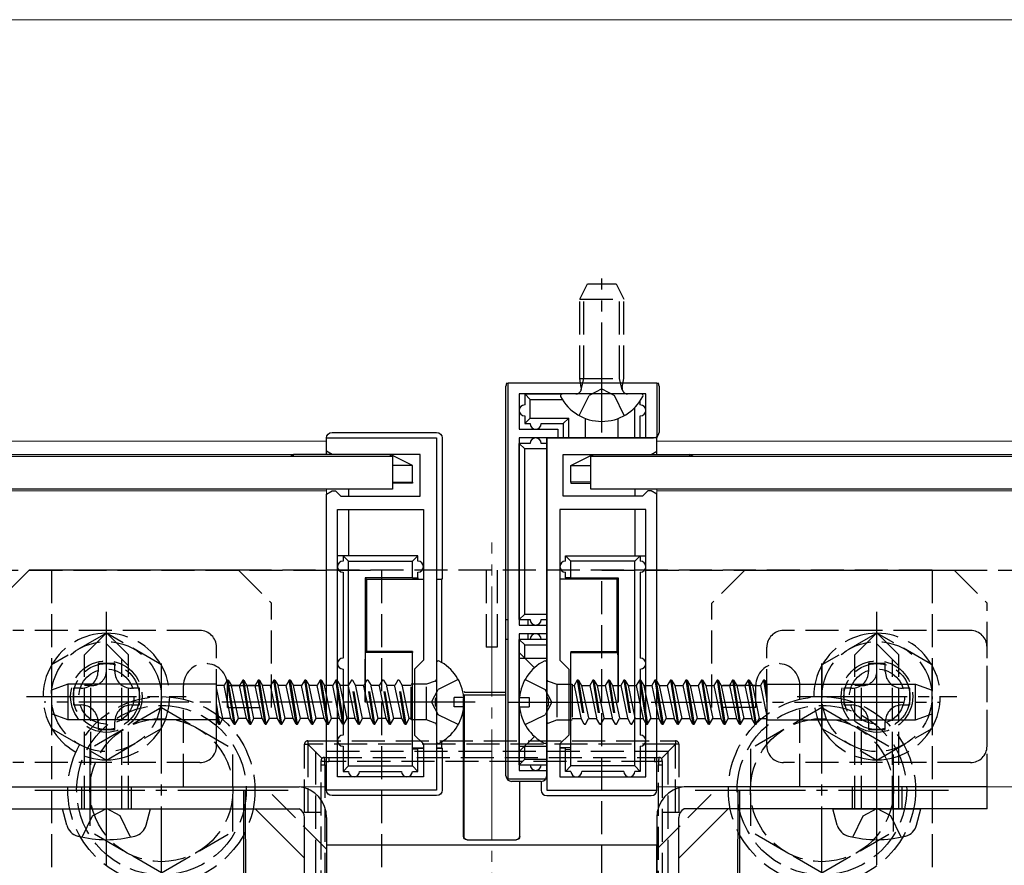
# Model space of a CAD drawing. Extents: x 0 to 1755, y 0 to 2615.
# Drawn here: x 906 to 995, y 2239 to 2316 of the extents above; entities that cross this region are included whole.
import ezdxf

# ---------------------------------------------------------------- set-up
doc = ezdxf.new("R2010")
doc.units = 0
doc.linetypes.add('YCENTER_1', pattern=[13, 10, -1, 1, -1])
doc.linetypes.add('YHIDDEN_1', pattern=[4, 3, -1])
for name, color, linetype, lineweight in [('YKK_11', 7, 'CONTINUOUS', 30), ('YKK_12', 2, 'CONTINUOUS', 13), ('YKK_13', 4, 'CONTINUOUS', 30)]:
    doc.layers.add(name, color=color, linetype=linetype, lineweight=lineweight)

msp = doc.modelspace()

# ---------------------------------------------------------------- linework, layer by layer
at = {"layer": 'YKK_11', "linetype": 'ByBlock', "lineweight": -2, "ltscale": 0.5}
for p, q in [((950.272, 2246.85), (950.272, 2282.85)), ((950.272, 2282.85), (963.772, 2282.85)), ((963.772, 2282.85), (963.772, 2277.85)), ((962.772, 2281.85), (951.272, 2281.85)), ((951.272, 2281.85), (951.272, 2278.65)), ((962.772, 2277.85), (962.772, 2281.85)), ((951.272, 2278.65), (954.772, 2278.65)), ((954.772, 2278.65), (954.772, 2277.85)), ((933.772, 2276.65), (933.772, 2277.85)), ((933.772, 2277.85), (943.772, 2277.85)), ((943.772, 2277.85), (943.772, 2254.308)), ((954.772, 2277.85), (951.272, 2277.85)), ((951.272, 2277.85), (951.272, 2260.85)), ((963.772, 2277.85), (953.772, 2277.85)), ((953.772, 2277.85), (953.772, 2254.308)), ((963.772, 2277.85), (962.772, 2277.85)), ((963.772, 2276.65), (963.772, 2277.85)), ((934.272, 2276.35), (933.772, 2276.65)), ((942.272, 2276.35), (934.272, 2276.35)), ((942.272, 2272.55), (942.272, 2276.35)), ((955.272, 2272.55), (955.272, 2276.35)), ((955.272, 2276.35), (963.272, 2276.35)), ((963.272, 2276.35), (963.772, 2276.65)), ((933.772, 2272.75), (934.272, 2273.05)), ((934.272, 2273.05), (934.572, 2273.05)), ((934.572, 2273.05), (934.772, 2272.85)), ((934.772, 2272.85), (935.072, 2272.55)), ((962.772, 2272.85), (962.472, 2272.55)), ((962.972, 2273.05), (962.772, 2272.85)), ((963.272, 2273.05), (962.972, 2273.05)), ((963.772, 2272.75), (963.272, 2273.05)), ((933.772, 2245.85), (933.772, 2272.75)), ((935.072, 2272.55), (942.272, 2272.55)), ((962.472, 2272.55), (955.272, 2272.55)), ((963.772, 2245.85), (963.772, 2272.75)), ((934.772, 2247.05), (934.772, 2271.35)), ((934.772, 2271.35), (942.572, 2271.35)), ((942.572, 2271.35), (942.572, 2257.65)), ((962.772, 2271.35), (954.972, 2271.35)), ((954.972, 2271.35), (954.972, 2257.65)), ((962.772, 2247.05), (962.772, 2271.35)), ((951.272, 2260.85), (953.772, 2260.85)), ((953.772, 2260.85), (953.772, 2260.05)), ((953.772, 2260.05), (951.272, 2260.05)), ((951.272, 2260.05), (951.272, 2247.65)), ((942.572, 2257.65), (941.772, 2256.85)), ((954.972, 2257.65), (955.772, 2256.85)), ((941.772, 2256.85), (941.772, 2250.85)), ((955.772, 2256.85), (955.772, 2250.85)), ((943.772, 2254.308), (943.652, 2254.125)), ((943.652, 2254.125), (943.652, 2253.575)), ((953.772, 2254.308), (953.892, 2254.125)), ((953.892, 2254.125), (953.892, 2253.575)), ((943.652, 2253.575), (943.772, 2253.391)), ((943.772, 2253.391), (943.772, 2245.85)), ((953.892, 2253.575), (953.772, 2253.391)), ((953.772, 2253.391), (953.772, 2245.85)), ((941.772, 2250.85), (942.572, 2250.05)), ((955.772, 2250.85), (954.972, 2250.05)), ((942.572, 2250.05), (942.572, 2247.05)), ((954.972, 2250.05), (954.972, 2247.05)), ((942.572, 2247.05), (934.772, 2247.05)), ((953.772, 2246.85), (950.272, 2246.85)), ((951.272, 2247.65), (953.772, 2247.65)), ((953.772, 2247.65), (953.772, 2246.85)), ((954.972, 2247.05), (962.772, 2247.05)), ((943.772, 2245.85), (933.772, 2245.85)), ((953.772, 2245.85), (963.772, 2245.85)), ((933.772, 2240.85), (933.772, 2190.85)), ((963.772, 2240.85), (933.772, 2240.85)), ((963.772, 2190.85), (963.772, 2240.85))]:
    msp.add_line(p, q, dxfattribs=at)
at = {"layer": 'YKK_12'}
for p, q in [((598.772, 2315.85), (1088.924, 2315.85)), ((933.772, 2277.55), (646.772, 2277.55)), ((933.772, 2276.35), (933.772, 2277.55)), ((1283.772, 2277.55), (963.772, 2277.55)), ((963.772, 2276.35), (963.772, 2277.55)), ((933.772, 2276.35), (646.772, 2276.35)), ((1283.772, 2276.35), (963.772, 2276.35)), ((933.772, 2273.05), (646.772, 2273.05)), ((933.772, 2246.15), (933.772, 2273.2)), ((963.772, 2246.15), (963.772, 2273.2)), ((1283.772, 2273.05), (963.772, 2273.05)), ((933.772, 2246.15), (646.772, 2246.15)), ((1283.772, 2246.15), (963.772, 2246.15))]:
    msp.add_line(p, q, dxfattribs=at)
at = {"layer": 'YKK_12', "linetype": 'YCENTER_1'}
msp.add_line((948.772, 2163.35), (948.772, 2268.35), dxfattribs=at)
at = {"layer": 'YKK_13', "linetype": 'YHIDDEN_1'}
for p, q in [((956.772, 2290.45), (957.472, 2291.85)), ((957.472, 2291.85), (960.072, 2291.85)), ((960.072, 2291.85), (960.772, 2290.45)), ((957.151, 2283.25), (957.151, 2291.208)), ((960.393, 2283.25), (960.393, 2291.208)), ((956.772, 2283.25), (956.772, 2290.45)), ((956.772, 2290.45), (960.772, 2290.45)), ((960.772, 2283.25), (960.772, 2290.45)), ((956.772, 2283.25), (960.772, 2283.25)), ((956.916, 2282.437), (956.772, 2283.25)), ((956.911, 2282.235), (957.151, 2283.25)), ((960.633, 2282.235), (960.393, 2283.25)), ((960.627, 2282.437), (960.772, 2283.25)), ((956.722, 2279.884), (957.627, 2281.699)), ((958.772, 2282.308), (957.627, 2281.699)), ((958.772, 2282.308), (959.917, 2281.699)), ((960.822, 2279.884), (959.917, 2281.699)), ((898.772, 2265.85), (938.772, 2265.85)), ((906.772, 2265.85), (903.772, 2262.85)), ((925.772, 2265.85), (906.772, 2265.85)), ((908.772, 2265.85), (908.772, 2231.764)), ((988.772, 2265.85), (908.772, 2265.85)), ((925.772, 2265.85), (928.772, 2262.85)), ((938.772, 2265.85), (938.772, 2225.85)), ((948.272, 2265.85), (948.272, 2258.85)), ((949.272, 2265.85), (949.272, 2258.85)), ((958.772, 2225.85), (958.772, 2265.85)), ((958.772, 2265.85), (998.772, 2265.85)), ((971.772, 2265.85), (968.772, 2262.85)), ((971.772, 2265.85), (990.772, 2265.85)), ((988.772, 2265.85), (988.772, 2231.764)), ((990.772, 2265.85), (993.772, 2262.85)), ((928.772, 2253.35), (928.772, 2262.85)), ((968.772, 2253.35), (968.772, 2262.85)), ((993.772, 2246.15), (993.772, 2262.85)), ((922.272, 2260.35), (905.272, 2260.35)), ((992.272, 2260.35), (975.272, 2260.35)), ((911.772, 2258.15), (913.772, 2260.15)), ((915.772, 2258.15), (913.772, 2260.15)), ((981.772, 2258.15), (983.772, 2260.15)), ((985.772, 2258.15), (983.772, 2260.15)), ((915.772, 2257.15), (913.772, 2259.15)), ((923.772, 2249.85), (923.772, 2258.85)), ((949.272, 2258.85), (948.272, 2258.85)), ((973.772, 2249.85), (973.772, 2258.85)), ((985.772, 2257.15), (983.772, 2259.15)), ((993.772, 2249.85), (993.772, 2258.85)), ((911.772, 2244.15), (911.772, 2258.15)), ((915.172, 2244.15), (915.172, 2257.75)), ((915.772, 2244.15), (915.772, 2258.15)), ((981.772, 2244.15), (981.772, 2258.15)), ((985.172, 2244.15), (985.172, 2257.75)), ((985.772, 2244.15), (985.772, 2258.15)), ((934.617, 2255.85), (934.329, 2255.35)), ((934.717, 2255.85), (934.617, 2255.85)), ((934.772, 2254.874), (934.617, 2255.85)), ((934.717, 2255.85), (934.772, 2255.755)), ((934.772, 2255.506), (934.717, 2255.85)), ((936.027, 2255.85), (935.739, 2255.35)), ((936.127, 2255.85), (936.027, 2255.85)), ((936.661, 2251.85), (936.027, 2255.85)), ((936.127, 2255.85), (936.416, 2255.35)), ((936.761, 2251.85), (936.127, 2255.85)), ((937.437, 2255.85), (937.149, 2255.35)), ((937.537, 2255.85), (937.437, 2255.85)), ((938.071, 2251.85), (937.437, 2255.85)), ((937.537, 2255.85), (937.826, 2255.35)), ((938.171, 2251.85), (937.537, 2255.85)), ((938.847, 2255.85), (938.559, 2255.35)), ((938.947, 2255.85), (938.847, 2255.85)), ((939.481, 2251.85), (938.847, 2255.85)), ((938.947, 2255.85), (939.236, 2255.35)), ((939.581, 2251.85), (938.947, 2255.85)), ((940.257, 2255.85), (939.969, 2255.35)), ((940.357, 2255.85), (940.257, 2255.85)), ((940.891, 2251.85), (940.257, 2255.85)), ((940.357, 2255.85), (940.646, 2255.35)), ((940.991, 2251.85), (940.357, 2255.85)), ((945.737, 2255.9), (943.922, 2254.995)), ((951.806, 2255.9), (953.621, 2254.995)), ((956.553, 2255.85), (956.264, 2255.35)), ((956.653, 2255.85), (956.553, 2255.85)), ((956.553, 2255.85), (957.186, 2251.85)), ((956.653, 2255.85), (956.941, 2255.35)), ((956.653, 2255.85), (957.286, 2251.85)), ((957.963, 2255.85), (957.674, 2255.35)), ((958.063, 2255.85), (957.963, 2255.85)), ((957.963, 2255.85), (958.596, 2251.85)), ((958.063, 2255.85), (958.351, 2255.35)), ((958.063, 2255.85), (958.696, 2251.85)), ((959.373, 2255.85), (959.084, 2255.35)), ((959.473, 2255.85), (959.373, 2255.85)), ((959.373, 2255.85), (960.006, 2251.85)), ((959.473, 2255.85), (959.761, 2255.35)), ((959.473, 2255.85), (960.106, 2251.85)), ((960.783, 2255.85), (960.494, 2255.35)), ((960.883, 2255.85), (960.783, 2255.85)), ((960.783, 2255.85), (961.416, 2251.85)), ((960.883, 2255.85), (961.171, 2255.35)), ((960.883, 2255.85), (961.516, 2251.85)), ((962.193, 2255.85), (961.904, 2255.35)), ((962.193, 2255.85), (962.271, 2255.354)), ((962.271, 2255.85), (962.193, 2255.85)), ((963.603, 2255.85), (963.314, 2255.35)), ((963.703, 2255.85), (963.603, 2255.85)), ((963.603, 2255.85), (963.772, 2254.782)), ((963.703, 2255.85), (963.772, 2255.414)), ((963.703, 2255.85), (963.772, 2255.73)), ((912.372, 2255.35), (911.772, 2255.35)), ((912.372, 2244.15), (912.372, 2255.35)), ((920.772, 2246.15), (920.772, 2255.35)), ((924.772, 2255.35), (928.772, 2255.35)), ((924.772, 2253.35), (924.772, 2255.35)), ((934.328, 2255.35), (933.772, 2255.35)), ((934.772, 2253.251), (934.329, 2255.35)), ((935.738, 2255.35), (935.272, 2255.35)), ((936.372, 2252.35), (935.739, 2255.35)), ((937.148, 2255.35), (936.416, 2255.35)), ((937.049, 2252.35), (936.416, 2255.35)), ((937.782, 2252.35), (937.149, 2255.35)), ((938.558, 2255.35), (937.826, 2255.35)), ((938.459, 2252.35), (937.826, 2255.35)), ((939.192, 2252.35), (938.559, 2255.35)), ((939.968, 2255.35), (939.236, 2255.35)), ((939.869, 2252.35), (939.236, 2255.35)), ((940.602, 2252.35), (939.969, 2255.35)), ((941.465, 2255.35), (940.646, 2255.35)), ((941.279, 2252.35), (940.646, 2255.35)), ((941.465, 2252.23), (941.465, 2255.47)), ((941.572, 2255.47), (941.465, 2255.47)), ((942.865, 2255.47), (941.772, 2255.47)), ((943.64, 2255.752), (942.865, 2255.47)), ((942.865, 2252.23), (942.865, 2255.47)), ((943.314, 2253.85), (943.922, 2254.995)), ((954.23, 2253.85), (953.621, 2254.995)), ((953.903, 2255.752), (954.678, 2255.47)), ((954.678, 2255.47), (954.678, 2252.23)), ((954.678, 2255.47), (955.772, 2255.47)), ((955.971, 2255.47), (956.078, 2255.47)), ((956.078, 2255.47), (956.078, 2252.23)), ((956.078, 2255.35), (956.264, 2255.35)), ((956.264, 2255.35), (956.898, 2252.35)), ((956.941, 2255.35), (957.575, 2252.35)), ((956.942, 2255.35), (957.674, 2255.35)), ((957.674, 2255.35), (958.308, 2252.35)), ((958.351, 2255.35), (958.985, 2252.35)), ((958.352, 2255.35), (959.084, 2255.35)), ((959.084, 2255.35), (959.718, 2252.35)), ((959.761, 2255.35), (960.395, 2252.35)), ((959.762, 2255.35), (960.494, 2255.35)), ((960.494, 2255.35), (961.128, 2252.35)), ((961.171, 2255.35), (961.805, 2252.35)), ((961.172, 2255.35), (961.904, 2255.35)), ((961.904, 2255.35), (962.271, 2253.611)), ((962.772, 2255.35), (963.314, 2255.35)), ((963.314, 2255.35), (963.772, 2253.182)), ((972.772, 2255.35), (968.772, 2255.35)), ((972.772, 2253.35), (972.772, 2255.35)), ((976.772, 2246.15), (976.772, 2255.35)), ((982.372, 2255.35), (981.772, 2255.35)), ((982.372, 2244.15), (982.372, 2255.35)), ((934.229, 2252.35), (933.772, 2254.517)), ((935.639, 2252.35), (935.272, 2254.089)), ((962.772, 2254.448), (963.215, 2252.35)), ((918.772, 2253.35), (912.272, 2249.608)), ((918.772, 2253.35), (925.272, 2249.608)), ((924.772, 2253.35), (928.772, 2253.35)), ((943.314, 2253.85), (943.922, 2252.705)), ((954.23, 2253.85), (953.621, 2252.705)), ((972.772, 2253.35), (968.772, 2253.35)), ((978.772, 2253.35), (972.272, 2249.608)), ((978.772, 2253.35), (985.272, 2249.608)), ((933.941, 2251.85), (933.772, 2252.917)), ((933.841, 2251.85), (933.772, 2252.286)), ((933.941, 2251.85), (934.229, 2252.35)), ((934.772, 2252.35), (934.229, 2252.35)), ((935.351, 2251.85), (935.272, 2252.346)), ((935.351, 2251.85), (935.639, 2252.35)), ((936.371, 2252.35), (935.639, 2252.35)), ((936.661, 2251.85), (936.372, 2252.35)), ((936.761, 2251.85), (937.049, 2252.35)), ((937.781, 2252.35), (937.049, 2252.35)), ((938.071, 2251.85), (937.782, 2252.35)), ((938.171, 2251.85), (938.459, 2252.35)), ((939.191, 2252.35), (938.459, 2252.35)), ((939.481, 2251.85), (939.192, 2252.35)), ((939.581, 2251.85), (939.869, 2252.35)), ((940.601, 2252.35), (939.869, 2252.35)), ((940.891, 2251.85), (940.602, 2252.35)), ((940.991, 2251.85), (941.279, 2252.35)), ((941.465, 2252.35), (941.279, 2252.35)), ((941.572, 2252.23), (941.465, 2252.23)), ((942.865, 2252.23), (941.772, 2252.23)), ((943.64, 2251.948), (942.865, 2252.23)), ((945.737, 2251.8), (943.922, 2252.705)), ((951.806, 2251.8), (953.621, 2252.705)), ((953.903, 2251.948), (954.678, 2252.23)), ((954.678, 2252.23), (955.772, 2252.23)), ((955.971, 2252.23), (956.078, 2252.23)), ((956.078, 2252.35), (956.898, 2252.35)), ((957.186, 2251.85), (956.898, 2252.35)), ((957.286, 2251.85), (957.575, 2252.35)), ((957.576, 2252.35), (958.308, 2252.35)), ((958.596, 2251.85), (958.308, 2252.35)), ((958.696, 2251.85), (958.985, 2252.35)), ((958.986, 2252.35), (959.718, 2252.35)), ((960.006, 2251.85), (959.718, 2252.35)), ((960.106, 2251.85), (960.395, 2252.35)), ((960.396, 2252.35), (961.128, 2252.35)), ((961.416, 2251.85), (961.128, 2252.35)), ((961.516, 2251.85), (961.805, 2252.35)), ((961.806, 2252.35), (962.271, 2252.35)), ((962.772, 2252.825), (962.926, 2251.85)), ((962.772, 2252.194), (962.826, 2251.85)), ((962.926, 2251.85), (963.215, 2252.35)), ((963.216, 2252.35), (963.772, 2252.35)), ((933.841, 2251.85), (933.772, 2251.969)), ((933.841, 2251.85), (933.941, 2251.85)), ((935.272, 2251.85), (935.351, 2251.85)), ((936.661, 2251.85), (936.761, 2251.85)), ((938.071, 2251.85), (938.171, 2251.85)), ((939.481, 2251.85), (939.581, 2251.85)), ((940.891, 2251.85), (940.991, 2251.85)), ((957.186, 2251.85), (957.286, 2251.85)), ((958.596, 2251.85), (958.696, 2251.85)), ((960.006, 2251.85), (960.106, 2251.85)), ((961.416, 2251.85), (961.516, 2251.85)), ((962.826, 2251.85), (962.772, 2251.944)), ((962.826, 2251.85), (962.926, 2251.85)), ((912.272, 2249.608), (912.272, 2242.091)), ((925.272, 2242.102), (925.272, 2249.608)), ((931.772, 2243.827), (931.772, 2250.027)), ((931.772, 2250.027), (932.072, 2250.027)), ((932.072, 2250.327), (965.472, 2250.327)), ((932.072, 2250.327), (932.072, 2250.027)), ((965.472, 2250.027), (932.072, 2250.027)), ((933.36, 2248.739), (932.072, 2250.027)), ((932.072, 2250.027), (932.072, 2243.827)), ((964.184, 2248.739), (965.472, 2250.027)), ((965.472, 2250.327), (965.472, 2250.027)), ((965.772, 2250.027), (965.472, 2250.027)), ((965.472, 2243.827), (965.472, 2250.027)), ((965.772, 2250.027), (965.772, 2243.827)), ((972.272, 2249.608), (972.272, 2242.091)), ((985.272, 2242.102), (985.272, 2249.608)), ((964.772, 2249.35), (932.772, 2249.35)), ((932.772, 2249.35), (932.772, 2182.35)), ((933.572, 2248.827), (933.977, 2248.827)), ((933.977, 2248.827), (963.567, 2248.827)), ((933.977, 2248.827), (933.977, 2248.455)), ((963.567, 2248.827), (963.972, 2248.827)), ((963.567, 2248.827), (963.567, 2248.455)), ((964.772, 2249.35), (964.772, 2182.35)), ((922.272, 2248.35), (905.272, 2248.35)), ((933.272, 2248.162), (933.272, 2248.527)), ((933.272, 2183.537), (933.272, 2248.162)), ((933.622, 2248.14), (933.622, 2183.515)), ((963.567, 2248.455), (933.977, 2248.455)), ((963.921, 2183.515), (963.921, 2248.14)), ((964.272, 2248.527), (964.272, 2248.162)), ((964.272, 2248.162), (964.272, 2183.537)), ((992.272, 2248.35), (975.272, 2248.35)), ((911.522, 2246.15), (911.522, 2244.15)), ((916.022, 2246.15), (916.022, 2244.15)), ((933.772, 2240.493), (928.115, 2246.15)), ((963.772, 2240.493), (969.429, 2246.15)), ((981.522, 2246.15), (981.522, 2244.15)), ((986.022, 2246.15), (986.022, 2244.15)), ((912.514, 2243.514), (913.772, 2244.183)), ((915.03, 2243.514), (913.772, 2244.183)), ((982.514, 2243.514), (983.772, 2244.183)), ((985.03, 2243.514), (983.772, 2244.183)), ((911.572, 2241.583), (912.514, 2243.514)), ((915.972, 2241.583), (915.03, 2243.514)), ((933.272, 2243.827), (931.772, 2243.827)), ((965.772, 2243.827), (964.272, 2243.827)), ((981.572, 2241.583), (982.514, 2243.514)), ((985.972, 2241.583), (985.03, 2243.514)), ((918.772, 2238.35), (912.272, 2242.091)), ((918.772, 2238.35), (925.272, 2242.091)), ((978.772, 2238.35), (972.272, 2242.091)), ((978.772, 2238.35), (985.272, 2242.091))]:
    msp.add_line(p, q, dxfattribs=at)
at = {"layer": 'YKK_13', "linetype": 'YCENTER_1'}
for p, q in [((958.772, 2278.35), (958.772, 2292.337)), ((913.772, 2239.05), (913.772, 2262.65)), ((983.772, 2239.05), (983.772, 2262.65)), ((913.772, 2247.1), (913.772, 2261.6)), ((983.772, 2247.1), (983.772, 2261.6)), ((918.772, 2234.35), (918.772, 2257.35)), ((978.772, 2234.35), (978.772, 2257.35)), ((906.522, 2254.35), (921.022, 2254.35)), ((976.522, 2254.35), (991.022, 2254.35)), ((947.272, 2253.85), (908.11, 2253.85)), ((950.272, 2253.85), (989.433, 2253.85)), ((907.272, 2245.85), (930.272, 2245.85)), ((967.272, 2245.85), (990.272, 2245.85))]:
    msp.add_line(p, q, dxfattribs=at)
at = {"layer": 'YKK_13'}
for p, q in [((950.072, 2247.15), (950.072, 2282.55)), ((951.772, 2281.85), (951.772, 2280.85)), ((951.772, 2281.85), (955.176, 2281.85)), ((952.272, 2281.35), (951.772, 2281.85)), ((962.367, 2281.85), (955.176, 2281.85)), ((963.972, 2282.55), (963.972, 2278.35)), ((952.272, 2281.35), (955.194, 2281.35)), ((952.272, 2279.65), (952.272, 2281.35)), ((962.272, 2280.85), (962.272, 2281.228)), ((961.772, 2277.85), (961.772, 2280.61)), ((951.772, 2279.85), (951.772, 2279.15)), ((952.272, 2279.65), (951.772, 2279.15)), ((951.772, 2279.15), (952.272, 2279.15)), ((952.272, 2279.65), (955.772, 2279.65)), ((953.272, 2279.15), (955.272, 2279.15)), ((955.272, 2279.15), (955.772, 2279.65)), ((955.272, 2279.15), (955.272, 2277.85)), ((955.772, 2277.85), (955.772, 2279.65)), ((957.272, 2279.627), (957.272, 2277.85)), ((960.272, 2277.85), (960.272, 2279.627)), ((962.272, 2277.85), (962.272, 2279.85)), ((934.272, 2278.35), (943.773, 2278.35)), ((933.772, 2276.35), (933.772, 2277.849)), ((944.272, 2277.851), (944.272, 2265.023)), ((952.272, 2277.35), (951.272, 2277.35)), ((951.272, 2261.35), (951.272, 2277.35)), ((951.772, 2276.85), (951.272, 2277.35)), ((953.772, 2277.35), (953.272, 2277.35)), ((953.772, 2247.15), (953.772, 2277.85)), ((953.772, 2277.85), (963.472, 2277.85)), ((963.772, 2276.35), (963.772, 2277.849)), ((930.472, 2276.2), (930.772, 2276.35)), ((930.772, 2276.2), (930.772, 2276.35)), ((939.572, 2276.35), (930.772, 2276.35)), ((939.572, 2276.2), (939.572, 2276.35)), ((941.572, 2275.35), (939.572, 2276.35)), ((953.772, 2276.85), (951.772, 2276.85)), ((951.772, 2261.85), (951.772, 2276.85)), ((955.972, 2275.35), (957.972, 2276.35)), ((957.972, 2276.2), (957.972, 2276.35)), ((957.972, 2276.35), (966.772, 2276.35)), ((966.772, 2276.2), (966.772, 2276.35)), ((967.072, 2276.2), (966.772, 2276.35)), ((640.772, 2276.2), (939.772, 2276.2)), ((939.772, 2276.2), (939.772, 2273.2)), ((957.772, 2273.2), (957.772, 2276.2)), ((957.772, 2276.2), (1289.772, 2276.2)), ((941.572, 2275.35), (939.772, 2275.35)), ((941.572, 2273.832), (941.572, 2275.35)), ((955.972, 2273.832), (955.972, 2275.35)), ((955.972, 2275.35), (957.772, 2275.35)), ((939.772, 2273.848), (941.572, 2273.832)), ((941.572, 2273.744), (939.772, 2273.744)), ((941.572, 2273.832), (941.572, 2273.744)), ((957.772, 2273.848), (955.972, 2273.832)), ((955.972, 2273.832), (955.972, 2273.744)), ((955.972, 2273.744), (957.772, 2273.744)), ((939.772, 2273.2), (640.772, 2273.2)), ((935.772, 2273.2), (935.772, 2272.55)), ((1289.772, 2273.2), (957.772, 2273.2)), ((961.772, 2273.2), (961.772, 2272.55)), ((935.772, 2271.35), (935.772, 2267.15)), ((961.772, 2271.35), (961.772, 2267.15)), ((933.772, 2245.851), (933.772, 2267.15)), ((935.272, 2267.15), (934.772, 2267.15)), ((935.272, 2267.15), (935.772, 2266.65)), ((935.272, 2267.15), (935.272, 2266.65)), ((942.072, 2267.15), (935.272, 2267.15)), ((935.772, 2248.05), (935.772, 2266.65)), ((935.772, 2266.65), (941.572, 2266.65)), ((941.572, 2266.65), (942.072, 2267.15)), ((941.572, 2265.15), (941.572, 2266.65)), ((942.072, 2266.65), (942.072, 2267.15)), ((955.972, 2266.65), (955.472, 2267.15)), ((955.472, 2267.15), (962.272, 2267.15)), ((955.472, 2266.65), (955.472, 2267.15)), ((961.772, 2266.65), (955.972, 2266.65)), ((955.972, 2265.15), (955.972, 2266.65)), ((962.272, 2267.15), (961.772, 2266.65)), ((961.772, 2248.05), (961.772, 2266.65)), ((962.272, 2267.15), (962.272, 2266.65)), ((962.272, 2267.15), (962.772, 2267.15)), ((963.772, 2245.851), (963.772, 2267.15)), ((935.272, 2265.65), (935.272, 2257.85)), ((942.072, 2265.132), (942.072, 2265.65)), ((955.472, 2265.132), (955.472, 2265.65)), ((962.272, 2265.65), (962.272, 2257.85)), ((937.272, 2265.15), (937.272, 2253.85)), ((941.572, 2265.15), (937.272, 2265.15)), ((937.272, 2265.15), (937.407, 2265.014)), ((937.407, 2265.014), (937.407, 2258.446)), ((937.407, 2265.014), (942.572, 2265.014)), ((941.572, 2265.15), (942.072, 2265.132)), ((942.072, 2265.132), (942.072, 2265.023)), ((942.072, 2265.023), (942.572, 2265.023)), ((943.772, 2265.023), (944.272, 2265.023)), ((943.772, 2265.014), (944.211, 2265.014)), ((944.272, 2265.023), (944.211, 2265.014)), ((944.211, 2265.014), (944.211, 2257.464)), ((955.472, 2265.023), (954.972, 2265.023)), ((960.136, 2265.014), (954.972, 2265.014)), ((955.972, 2265.15), (955.472, 2265.132)), ((955.472, 2265.132), (955.472, 2265.023)), ((955.972, 2265.15), (960.272, 2265.15)), ((960.272, 2265.15), (960.136, 2265.014)), ((960.136, 2265.014), (960.136, 2258.446)), ((960.272, 2265.15), (960.272, 2253.85)), ((950.072, 2261.35), (950.272, 2261.35)), ((951.272, 2261.35), (951.772, 2261.85)), ((951.272, 2261.35), (952.272, 2261.35)), ((951.772, 2261.85), (953.772, 2261.85)), ((952.072, 2260.85), (952.072, 2261.35)), ((953.272, 2261.35), (953.772, 2261.35)), ((950.272, 2259.55), (950.072, 2259.55)), ((953.772, 2259.55), (951.272, 2259.55)), ((951.272, 2248.15), (951.272, 2259.55)), ((951.772, 2259.05), (951.272, 2259.55)), ((952.072, 2259.55), (952.072, 2260.05)), ((937.407, 2258.446), (937.311, 2258.35)), ((941.572, 2258.446), (937.407, 2258.446)), ((941.572, 2258.446), (941.572, 2258.35)), ((951.772, 2259.05), (953.772, 2259.05)), ((951.772, 2257.85), (951.772, 2259.05)), ((955.972, 2258.446), (960.136, 2258.446)), ((955.972, 2258.446), (955.972, 2258.35)), ((960.136, 2258.446), (960.233, 2258.35)), ((941.572, 2258.35), (937.311, 2258.35)), ((941.572, 2253.85), (941.572, 2258.35)), ((951.272, 2258.35), (952.656, 2256.966)), ((951.272, 2257.85), (953.772, 2257.85)), ((955.972, 2253.85), (955.972, 2258.35)), ((955.972, 2258.35), (960.233, 2258.35)), ((935.272, 2256.85), (935.272, 2253.85)), ((943.772, 2257.445), (943.772, 2250.254)), ((953.772, 2250.254), (953.772, 2257.445)), ((962.272, 2256.85), (962.272, 2253.85)), ((924.746, 2255.85), (924.458, 2255.35)), ((924.846, 2255.85), (924.746, 2255.85)), ((925.381, 2251.85), (924.747, 2255.85)), ((924.846, 2255.85), (925.135, 2255.35)), ((925.481, 2251.85), (924.847, 2255.85)), ((926.156, 2255.85), (925.868, 2255.35)), ((926.256, 2255.85), (926.156, 2255.85)), ((926.791, 2251.85), (926.157, 2255.85)), ((926.256, 2255.85), (926.545, 2255.35)), ((926.891, 2251.85), (926.257, 2255.85)), ((927.567, 2255.85), (927.279, 2255.35)), ((927.667, 2255.85), (927.567, 2255.85)), ((928.201, 2251.85), (927.567, 2255.85)), ((927.667, 2255.85), (927.956, 2255.35)), ((928.301, 2251.85), (927.667, 2255.85)), ((928.977, 2255.85), (928.689, 2255.35)), ((929.077, 2255.85), (928.977, 2255.85)), ((929.611, 2251.85), (928.977, 2255.85)), ((929.077, 2255.85), (929.366, 2255.35)), ((929.711, 2251.85), (929.077, 2255.85)), ((930.387, 2255.85), (930.099, 2255.35)), ((930.487, 2255.85), (930.387, 2255.85)), ((931.021, 2251.85), (930.387, 2255.85)), ((930.487, 2255.85), (930.776, 2255.35)), ((931.121, 2251.85), (930.487, 2255.85)), ((931.797, 2255.85), (931.509, 2255.35)), ((931.897, 2255.85), (931.797, 2255.85)), ((932.431, 2251.85), (931.797, 2255.85)), ((931.897, 2255.85), (932.186, 2255.35)), ((932.531, 2251.85), (931.897, 2255.85)), ((933.207, 2255.85), (932.919, 2255.35)), ((933.307, 2255.85), (933.207, 2255.85)), ((933.772, 2252.286), (933.207, 2255.85)), ((933.307, 2255.85), (933.596, 2255.35)), ((933.772, 2252.917), (933.307, 2255.85)), ((962.293, 2255.85), (962.271, 2255.85)), ((962.293, 2255.85), (962.581, 2255.35)), ((962.293, 2255.85), (962.772, 2252.825)), ((965.013, 2255.85), (964.724, 2255.35)), ((965.113, 2255.85), (965.013, 2255.85)), ((965.013, 2255.85), (965.646, 2251.85)), ((965.113, 2255.85), (965.401, 2255.35)), ((965.113, 2255.85), (965.746, 2251.85)), ((966.423, 2255.85), (966.134, 2255.35)), ((966.523, 2255.85), (966.423, 2255.85)), ((966.423, 2255.85), (967.056, 2251.85)), ((966.523, 2255.85), (966.811, 2255.35)), ((966.523, 2255.85), (967.156, 2251.85)), ((967.833, 2255.85), (967.544, 2255.35)), ((967.933, 2255.85), (967.833, 2255.85)), ((967.833, 2255.85), (968.466, 2251.85)), ((967.933, 2255.85), (968.221, 2255.35)), ((967.933, 2255.85), (968.566, 2251.85)), ((969.243, 2255.85), (968.954, 2255.35)), ((969.343, 2255.85), (969.243, 2255.85)), ((969.243, 2255.85), (969.876, 2251.85)), ((969.343, 2255.85), (969.631, 2255.35)), ((969.343, 2255.85), (969.976, 2251.85)), ((970.653, 2255.85), (970.364, 2255.35)), ((970.753, 2255.85), (970.653, 2255.85)), ((970.653, 2255.85), (971.286, 2251.85)), ((970.753, 2255.85), (971.041, 2255.35)), ((970.753, 2255.85), (971.386, 2251.85)), ((972.063, 2255.85), (971.774, 2255.35)), ((972.163, 2255.85), (972.063, 2255.85)), ((972.063, 2255.85), (972.696, 2251.85)), ((972.163, 2255.85), (972.451, 2255.35)), ((972.163, 2255.85), (972.796, 2251.85)), ((973.473, 2255.85), (973.184, 2255.35)), ((973.573, 2255.85), (973.473, 2255.85)), ((973.473, 2255.85), (973.772, 2253.962)), ((973.573, 2255.85), (973.772, 2255.505)), ((973.573, 2255.85), (973.772, 2254.593)), ((910.272, 2255.466), (908.772, 2254.92)), ((908.772, 2254.92), (908.772, 2252.78)), ((910.272, 2255.466), (910.272, 2252.234)), ((923.772, 2255.466), (910.272, 2255.466)), ((923.772, 2252.194), (923.772, 2255.466)), ((924.459, 2255.35), (923.772, 2255.35)), ((924.359, 2252.35), (923.772, 2255.133)), ((925.092, 2252.35), (924.459, 2255.35)), ((925.869, 2255.35), (925.136, 2255.35)), ((925.769, 2252.35), (925.137, 2255.347)), ((926.502, 2252.35), (925.869, 2255.35)), ((927.278, 2255.35), (926.546, 2255.35)), ((927.179, 2252.35), (926.547, 2255.347)), ((927.912, 2252.35), (927.279, 2255.35)), ((928.688, 2255.35), (927.956, 2255.35)), ((928.589, 2252.35), (927.956, 2255.35)), ((929.322, 2252.35), (928.689, 2255.35)), ((930.098, 2255.35), (929.366, 2255.35)), ((929.999, 2252.35), (929.366, 2255.35)), ((930.732, 2252.35), (930.099, 2255.35)), ((931.508, 2255.35), (930.776, 2255.35)), ((931.409, 2252.35), (930.776, 2255.35)), ((932.142, 2252.35), (931.509, 2255.35)), ((932.918, 2255.35), (932.186, 2255.35)), ((932.819, 2252.35), (932.186, 2255.35)), ((933.552, 2252.35), (932.919, 2255.35)), ((933.772, 2255.35), (933.596, 2255.35)), ((933.772, 2254.517), (933.596, 2255.35)), ((934.772, 2255.755), (935.006, 2255.35)), ((935.272, 2252.346), (934.772, 2255.506)), ((935.251, 2251.85), (934.772, 2254.874)), ((935.272, 2255.35), (935.006, 2255.35)), ((935.272, 2254.089), (935.006, 2255.35)), ((941.772, 2255.47), (941.572, 2255.47)), ((955.772, 2255.47), (955.971, 2255.47)), ((962.271, 2255.354), (962.772, 2252.194)), ((962.581, 2255.35), (962.772, 2254.448)), ((962.582, 2255.35), (962.772, 2255.35)), ((963.772, 2255.73), (963.991, 2255.35)), ((963.772, 2255.414), (964.336, 2251.85)), ((963.991, 2255.35), (964.625, 2252.35)), ((963.992, 2255.35), (964.724, 2255.35)), ((964.724, 2255.35), (965.358, 2252.35)), ((965.401, 2255.35), (966.035, 2252.35)), ((965.402, 2255.35), (966.134, 2255.35)), ((966.134, 2255.35), (966.768, 2252.35)), ((966.811, 2255.35), (967.445, 2252.35)), ((966.812, 2255.35), (967.544, 2255.35)), ((967.544, 2255.35), (968.178, 2252.35)), ((968.221, 2255.35), (968.855, 2252.35)), ((968.222, 2255.35), (968.954, 2255.35)), ((968.954, 2255.35), (969.588, 2252.35)), ((969.631, 2255.35), (970.265, 2252.35)), ((969.632, 2255.35), (970.364, 2255.35)), ((970.364, 2255.35), (970.997, 2252.352)), ((971.041, 2255.35), (971.675, 2252.35)), ((971.041, 2255.35), (971.774, 2255.35)), ((971.774, 2255.35), (972.407, 2252.352)), ((972.451, 2255.35), (973.085, 2252.35)), ((972.451, 2255.35), (973.184, 2255.35)), ((973.184, 2255.35), (973.772, 2252.567)), ((973.772, 2255.505), (973.772, 2252.234)), ((973.772, 2255.466), (987.272, 2255.466)), ((987.272, 2252.234), (987.272, 2255.466)), ((987.272, 2255.466), (988.772, 2254.92)), ((988.772, 2252.78), (988.772, 2254.92)), ((945.372, 2253.425), (945.372, 2254.275)), ((946.25, 2254.275), (945.372, 2254.275)), ((946.236, 2254.407), (946.271, 2254.512)), ((946.271, 2254.512), (946.241, 2243.038)), ((946.271, 2254.512), (950.072, 2254.512)), ((946.272, 2254.85), (946.307, 2254.744)), ((946.307, 2254.744), (950.072, 2254.744)), ((951.293, 2254.275), (952.172, 2254.275)), ((952.172, 2254.275), (952.172, 2253.425)), ((963.772, 2254.782), (964.236, 2251.85)), ((924.071, 2251.85), (923.772, 2253.738)), ((923.971, 2251.85), (923.772, 2253.106)), ((934.962, 2252.35), (934.772, 2253.251)), ((935.272, 2253.85), (935.272, 2250.85)), ((941.572, 2253.85), (937.272, 2253.85)), ((941.572, 2249.55), (941.572, 2253.85)), ((946.25, 2253.425), (945.372, 2253.425)), ((946.219, 2243.038), (946.219, 2253.409)), ((951.293, 2253.425), (952.172, 2253.425)), ((955.972, 2249.55), (955.972, 2253.85)), ((955.972, 2253.85), (960.272, 2253.85)), ((962.271, 2253.611), (962.538, 2252.35)), ((962.272, 2253.85), (962.272, 2250.85)), ((963.772, 2253.182), (963.948, 2252.35)), ((910.272, 2252.234), (908.772, 2252.78)), ((923.772, 2252.234), (910.272, 2252.234)), ((923.971, 2251.85), (923.772, 2252.194)), ((924.071, 2251.85), (924.359, 2252.35)), ((925.092, 2252.35), (924.359, 2252.35)), ((925.381, 2251.85), (925.092, 2252.35)), ((925.481, 2251.85), (925.769, 2252.35)), ((926.502, 2252.35), (925.769, 2252.35)), ((926.791, 2251.85), (926.502, 2252.35)), ((926.891, 2251.85), (927.179, 2252.35)), ((927.911, 2252.35), (927.179, 2252.35)), ((928.201, 2251.85), (927.912, 2252.35)), ((928.301, 2251.85), (928.589, 2252.35)), ((929.321, 2252.35), (928.589, 2252.35)), ((929.611, 2251.85), (929.322, 2252.35)), ((929.711, 2251.85), (929.999, 2252.35)), ((930.731, 2252.35), (929.999, 2252.35)), ((931.021, 2251.85), (930.732, 2252.35)), ((931.121, 2251.85), (931.409, 2252.35)), ((932.141, 2252.35), (931.409, 2252.35)), ((932.431, 2251.85), (932.142, 2252.35)), ((932.531, 2251.85), (932.819, 2252.35)), ((933.551, 2252.35), (932.819, 2252.35)), ((933.772, 2251.969), (933.552, 2252.35)), ((934.961, 2252.35), (934.772, 2252.35)), ((935.251, 2251.85), (934.962, 2252.35)), ((941.772, 2252.23), (941.572, 2252.23)), ((955.772, 2252.23), (955.971, 2252.23)), ((962.271, 2252.35), (962.538, 2252.35)), ((962.772, 2251.944), (962.538, 2252.35)), ((963.772, 2252.35), (963.948, 2252.35)), ((964.236, 2251.85), (963.948, 2252.35)), ((964.336, 2251.85), (964.625, 2252.35)), ((964.626, 2252.35), (965.358, 2252.35)), ((965.646, 2251.85), (965.358, 2252.35)), ((965.746, 2251.85), (966.035, 2252.35)), ((966.036, 2252.35), (966.768, 2252.35)), ((967.056, 2251.85), (966.768, 2252.35)), ((967.156, 2251.85), (967.445, 2252.35)), ((967.446, 2252.35), (968.178, 2252.35)), ((968.466, 2251.85), (968.178, 2252.35)), ((968.566, 2251.85), (968.855, 2252.35)), ((968.856, 2252.35), (969.588, 2252.35)), ((969.876, 2251.85), (969.588, 2252.35)), ((969.976, 2251.85), (970.265, 2252.35)), ((970.266, 2252.35), (970.998, 2252.35)), ((971.287, 2251.85), (970.999, 2252.35)), ((971.387, 2251.85), (971.676, 2252.35)), ((971.675, 2252.35), (972.408, 2252.35)), ((972.697, 2251.85), (972.409, 2252.35)), ((972.797, 2251.85), (973.086, 2252.35)), ((973.085, 2252.35), (973.772, 2252.35)), ((973.772, 2252.234), (987.272, 2252.234)), ((987.272, 2252.234), (988.772, 2252.78)), ((923.971, 2251.85), (924.071, 2251.85)), ((925.381, 2251.85), (925.481, 2251.85)), ((926.791, 2251.85), (926.891, 2251.85)), ((928.201, 2251.85), (928.301, 2251.85)), ((929.611, 2251.85), (929.711, 2251.85)), ((931.021, 2251.85), (931.121, 2251.85)), ((932.431, 2251.85), (932.531, 2251.85)), ((935.251, 2251.85), (935.272, 2251.85)), ((964.236, 2251.85), (964.336, 2251.85)), ((965.646, 2251.85), (965.746, 2251.85)), ((967.056, 2251.85), (967.156, 2251.85)), ((968.466, 2251.85), (968.566, 2251.85)), ((969.876, 2251.85), (969.976, 2251.85)), ((971.287, 2251.85), (971.387, 2251.85)), ((972.697, 2251.85), (972.797, 2251.85)), ((951.272, 2249.35), (952.656, 2250.734)), ((935.272, 2249.85), (935.272, 2247.55)), ((941.572, 2249.685), (942.572, 2249.685)), ((942.072, 2249.567), (941.572, 2249.55)), ((941.572, 2248.05), (941.572, 2249.55)), ((942.072, 2249.676), (942.572, 2249.676)), ((942.072, 2249.567), (942.072, 2249.676)), ((942.072, 2247.55), (942.072, 2249.567)), ((943.772, 2249.685), (944.211, 2249.685)), ((943.772, 2249.676), (944.272, 2249.676)), ((944.211, 2250.235), (944.211, 2249.685)), ((944.211, 2249.685), (944.272, 2249.676)), ((944.272, 2249.676), (944.272, 2245.849)), ((951.272, 2249.85), (953.772, 2249.85)), ((951.772, 2248.65), (951.772, 2249.85)), ((955.972, 2249.685), (954.972, 2249.685)), ((955.472, 2249.676), (954.972, 2249.676)), ((955.472, 2249.567), (955.472, 2249.676)), ((955.472, 2249.567), (955.972, 2249.55)), ((955.472, 2247.55), (955.472, 2249.567)), ((955.972, 2248.05), (955.972, 2249.55)), ((962.272, 2249.85), (962.272, 2247.55)), ((951.272, 2248.15), (951.772, 2248.65)), ((951.772, 2248.65), (953.772, 2248.65)), ((935.772, 2248.05), (935.272, 2247.55)), ((935.772, 2248.05), (941.572, 2248.05)), ((942.072, 2247.55), (941.572, 2248.05)), ((951.272, 2248.15), (953.772, 2248.15)), ((955.472, 2247.55), (955.972, 2248.05)), ((961.772, 2248.05), (955.972, 2248.05)), ((961.772, 2248.05), (962.272, 2247.55)), ((935.272, 2247.55), (935.772, 2247.55)), ((936.772, 2247.55), (940.572, 2247.55)), ((941.572, 2247.55), (942.072, 2247.55)), ((955.972, 2247.55), (955.472, 2247.55)), ((960.772, 2247.55), (956.972, 2247.55)), ((962.272, 2247.55), (961.772, 2247.55)), ((903.772, 2246.15), (931.272, 2246.15)), ((953.272, 2246.65), (950.572, 2246.65)), ((951.293, 2246.65), (951.302, 2243.038)), ((951.324, 2243.038), (951.324, 2246.65)), ((953.272, 2246.65), (953.272, 2245.849)), ((993.772, 2246.15), (966.272, 2246.15)), ((993.772, 2244.15), (993.772, 2246.15)), ((926.272, 2177.848), (926.272, 2245.85)), ((926.706, 2178.286), (926.397, 2245.85)), ((943.773, 2245.35), (934.272, 2245.35)), ((953.771, 2245.35), (963.272, 2245.35)), ((971.146, 2245.85), (970.838, 2178.286)), ((971.272, 2245.85), (971.272, 2177.848)), ((903.772, 2244.15), (931.272, 2244.15)), ((910.168, 2242.67), (909.772, 2244.15)), ((909.772, 2244.15), (917.772, 2244.15)), ((917.375, 2242.67), (917.772, 2244.15)), ((927.286, 2244.15), (931.772, 2239.664)), ((970.257, 2244.15), (965.772, 2239.664)), ((993.772, 2244.15), (966.272, 2244.15)), ((980.168, 2242.67), (979.772, 2244.15)), ((979.772, 2244.15), (987.772, 2244.15)), ((987.375, 2242.67), (987.772, 2244.15)), ((931.772, 2208.85), (931.772, 2243.35)), ((933.772, 2243.35), (933.772, 2208.85)), ((963.772, 2243.35), (963.772, 2208.85)), ((965.772, 2208.85), (965.772, 2243.35)), ((946.219, 2241.632), (946.219, 2243.038)), ((946.241, 2243.038), (946.238, 2241.65)), ((951.302, 2243.038), (951.306, 2241.65)), ((951.324, 2241.632), (951.324, 2243.038)), ((946.519, 2241.332), (951.024, 2241.332)), ((946.537, 2241.35), (951.007, 2241.35))]:
    msp.add_line(p, q, dxfattribs=at)
at = {"layer": 'YKK_13', "linetype": 'YHIDDEN_1', "lineweight": 30}
for p, q in [((913.772, 2260.123), (908.772, 2257.236)), ((918.772, 2257.236), (913.772, 2260.123)), ((983.772, 2260.123), (978.772, 2257.236)), ((988.772, 2257.236), (983.772, 2260.123)), ((908.772, 2257.236), (908.772, 2251.463)), ((914.532, 2257.35), (913.012, 2257.35)), ((913.012, 2257.35), (913.012, 2256.63)), ((914.532, 2256.63), (914.532, 2257.35)), ((918.772, 2251.463), (918.772, 2257.236)), ((978.772, 2257.236), (978.772, 2251.463)), ((984.532, 2257.35), (983.012, 2257.35)), ((983.012, 2257.35), (983.012, 2256.63)), ((984.532, 2256.63), (984.532, 2257.35)), ((988.772, 2251.463), (988.772, 2257.236)), ((910.772, 2255.11), (910.772, 2253.59)), ((911.492, 2255.11), (910.772, 2255.11)), ((916.772, 2255.11), (916.052, 2255.11)), ((916.772, 2253.59), (916.772, 2255.11)), ((980.772, 2255.11), (980.772, 2253.59)), ((981.492, 2255.11), (980.772, 2255.11)), ((986.772, 2255.11), (986.052, 2255.11)), ((986.772, 2253.59), (986.772, 2255.11)), ((910.772, 2253.59), (911.492, 2253.59)), ((916.052, 2253.59), (916.772, 2253.59)), ((980.772, 2253.59), (981.492, 2253.59)), ((986.052, 2253.59), (986.772, 2253.59)), ((908.772, 2251.463), (913.772, 2248.576)), ((913.012, 2252.07), (913.012, 2251.35)), ((913.012, 2251.35), (914.532, 2251.35)), ((913.772, 2248.576), (918.772, 2251.463)), ((914.532, 2251.35), (914.532, 2252.07)), ((978.772, 2251.463), (983.772, 2248.576)), ((983.012, 2252.07), (983.012, 2251.35)), ((983.012, 2251.35), (984.532, 2251.35)), ((983.772, 2248.576), (988.772, 2251.463)), ((984.532, 2251.35), (984.532, 2252.07))]:
    msp.add_line(p, q, dxfattribs=at)
for centre in [(913.772, 2254.35), (983.772, 2254.35)]:
    msp.add_circle(centre, 5, dxfattribs=at)
at = {"layer": 'YKK_13', "linetype": 'YHIDDEN_1'}
for centre, radius in [((913.772, 2254.35), 3.25), ((983.772, 2254.35), 3.25), ((913.772, 2254.35), 3), ((913.772, 2254.35), 2.5), ((983.772, 2254.35), 3), ((983.772, 2254.35), 2.5), ((918.772, 2245.85), 8.5), ((978.772, 2245.85), 8.5), ((918.772, 2245.85), 7.7), ((978.772, 2245.85), 7.7), ((918.772, 2245.85), 6.5), ((978.772, 2245.85), 6.5)]:
    msp.add_circle(centre, radius, dxfattribs=at)
at = {"layer": 'YKK_13'}
for centre, radius, start, end in [((950.572, 2282.55), 0.5, 143.12886, 180), ((963.472, 2282.55), 0.5, 0, 36.8711), ((955.176, 2281.695), 0.154, 90, 207.28096), ((962.367, 2281.695), 0.154, 332.71904, 90), ((951.772, 2280.35), 0.5, 90, 270), ((958.772, 2283.55), 4.2, 207.28096, 332.71904), ((962.272, 2280.35), 0.5, 270, 90), ((952.772, 2279.15), 0.5, 180, 0), ((963.472, 2278.35), 0.5, 270, 0), ((952.772, 2277.35), 0.5, 0, 180), ((935.272, 2266.15), 0.5, 90, 270), ((942.072, 2266.15), 0.5, 270, 90), ((955.472, 2266.15), 0.5, 90, 270), ((962.272, 2266.15), 0.5, 270, 90), ((952.772, 2261.35), 0.5, 180, 0), ((952.772, 2259.55), 0.5, 0, 180), ((935.272, 2257.35), 0.5, 90, 270), ((943.926, 2257.445), 0.154, 62.71904, 180), ((942.072, 2253.85), 4.2, 5.80773, 62.71904), ((955.472, 2253.85), 4.2, 117.28096, 174.19227), ((953.617, 2257.445), 0.154, 0, 117.28096), ((962.272, 2257.35), 0.5, 270, 90), ((942.072, 2253.85), 4.2, 297.28096, 354.19227), ((955.472, 2253.85), 4.2, 185.80773, 242.71904), ((935.272, 2250.35), 0.5, 90, 270), ((962.272, 2250.35), 0.5, 270, 90), ((943.926, 2250.254), 0.154, 180, 297.28096), ((953.617, 2250.254), 0.154, 242.71904, 0), ((952.772, 2248.15), 0.5, 180, 0), ((936.272, 2247.55), 0.5, 180, 0), ((941.072, 2247.55), 0.5, 180, 0), ((950.572, 2247.15), 0.5, 180, 270), ((953.272, 2247.15), 0.5, 270, 0), ((956.472, 2247.55), 0.5, 180, 0), ((961.272, 2247.55), 0.5, 180, 0), ((931.001, 2243.392), 2.771, 359.13451, 84.38609), ((966.543, 2243.392), 2.771, 95.61391, 180.86549), ((930.94, 2243.386), 0.833, 357.50978, 66.50099), ((966.604, 2243.386), 0.833, 113.49901, 182.49022), ((911.52, 2243.033), 1.4, 195, 255.67668), ((916.023, 2243.033), 1.4, 284.32332, 345), ((981.52, 2243.033), 1.4, 195, 255.67668), ((986.023, 2243.033), 1.4, 284.32332, 345), ((913.772, 2251.85), 10.5, 255.67668, 284.32332), ((983.772, 2251.85), 10.5, 255.67668, 284.32332)]:
    msp.add_arc(centre, radius, start, end, dxfattribs=at)
at = {"layer": 'YKK_13', "linetype": 'YHIDDEN_1'}
for centre, radius, start, end in [((956.424, 2282.35), 0.5, 270, 10.09096), ((961.119, 2282.35), 0.5, 169.90904, 270), ((922.272, 2258.85), 1.5, 0, 90), ((975.272, 2258.85), 1.5, 90, 180), ((992.272, 2258.85), 1.5, 0, 90), ((913.772, 2254.35), 5.75, 90.40815, 149.59185), ((913.772, 2254.35), 5.75, 30.40815, 89.59185), ((983.772, 2254.35), 5.75, 90.40815, 149.59185), ((983.772, 2254.35), 5.75, 30.40815, 89.59185), ((913.772, 2254.35), 5.75, 150.40815, 209.59185), ((912.438, 2256.681), 1.333, 267.13402, 0), ((913.772, 2254.35), 5.75, 330.40815, 29.59185), ((922.772, 2255.35), 2, 0, 180), ((974.772, 2255.35), 2, 0, 180), ((983.772, 2254.35), 5.75, 150.40815, 209.59185), ((982.438, 2256.681), 1.333, 267.13402, 0), ((983.772, 2254.35), 5.75, 330.40815, 29.59185), ((943.572, 2255.94), 0.2, 290, 0), ((953.972, 2255.94), 0.2, 180, 250), ((913.772, 2254.35), 5.75, 210.40815, 269.59185), ((913.772, 2254.35), 5.75, 270.40815, 329.59185), ((943.572, 2251.76), 0.2, 0, 70), ((953.972, 2251.76), 0.2, 110, 180), ((983.772, 2254.35), 5.75, 210.40815, 269.59185), ((983.772, 2254.35), 5.75, 270.40815, 329.59185), ((922.272, 2249.85), 1.5, 270, 0), ((932.072, 2250.027), 0.3, 90, 180), ((965.472, 2250.027), 0.3, 0, 90), ((975.272, 2249.85), 1.5, 180, 270), ((992.272, 2249.85), 1.5, 270, 0), ((933.572, 2248.527), 0.3, 90, 180), ((932.582, 2248.576), 1.021, 354.65366, 14.23396), ((964.962, 2248.576), 1.021, 165.76604, 185.34634), ((963.972, 2248.527), 0.3, 0, 90), ((933.513, 2249.058), 0.583, 245.50762, 278.40152), ((933.525, 2249.374), 1.238, 258.19876, 274.51239), ((964.018, 2249.374), 1.238, 265.48761, 281.80124), ((964.03, 2249.058), 0.583, 261.59848, 294.49238)]:
    msp.add_arc(centre, radius, start, end, dxfattribs=at)
at = {"layer": 'YKK_13', "linetype": 'YHIDDEN_1', "lineweight": 30}
for centre, start, end in [((911.492, 2256.63), 270, 0), ((916.052, 2256.63), 180, 270), ((981.492, 2256.63), 270, 0), ((986.052, 2256.63), 180, 270), ((911.492, 2252.07), 0, 90), ((916.052, 2252.07), 90, 180), ((981.492, 2252.07), 0, 90), ((986.052, 2252.07), 90, 180)]:
    msp.add_arc(centre, 1.52, start, end, dxfattribs=at)
at = {"layer": 'YKK_13', "extrusion": (0, 0, -1)}
for centre, major_axis, ratio, start_param, end_param in [((934.272, 2277.849), (0, 0.501), 0.998135, 4.712389, 6.283185), ((943.771, 2277.849), (-0.355, -0.355), 0.99628, 2.358058, 3.925127), ((937.311, 2253.85), (0, -4.5), 0.008727, 1.570796, 3.132866), ((946.237, 2253.409), (0, -1), 0.017455, 1.570796, 3.089233), ((934.272, 2245.851), (0, -0.501), 0.998135, 0, 1.570796), ((943.771, 2245.851), (-0.355, 0.355), 0.99628, 2.358058, 3.925127), ((946.519, 2241.632), (0.212, 0.212), 0.999695, 2.356347, 3.926839), ((946.538, 2241.651), (-0.123, -0.275), 0.996125, 5.863502, 7.433993), ((951.006, 2241.651), (0.123, -0.275), 0.996125, 5.132377, 6.702869), ((951.024, 2241.632), (-0.212, 0.212), 0.999695, 2.356347, 3.926839)]:
    msp.add_ellipse(centre, major_axis=major_axis, ratio=ratio, start_param=start_param, end_param=end_param, dxfattribs=at)
at = {"layer": 'YKK_13'}
for centre, major_axis, ratio, start_param, end_param in [((963.272, 2277.849), (0, 0.501), 0.998135, 4.712389, 4.901916), ((960.232, 2253.85), (0, -4.5), 0.008727, 1.570796, 3.132866), ((953.773, 2245.851), (0.355, 0.355), 0.99628, 2.358058, 3.925127), ((963.272, 2245.851), (0, -0.501), 0.998135, 0, 1.570796)]:
    msp.add_ellipse(centre, major_axis=major_axis, ratio=ratio, start_param=start_param, end_param=end_param, dxfattribs=at)
at = {"layer": 'YKK_13', "linetype": 'YHIDDEN_1'}
for centre, major_axis, start_param, end_param in [((933.424, 2248.527), (3.041, -0.213), 4.770715, 4.89603), ((933.572, 2248.379), (0.213, -3.041), 1.491105, 1.603494), ((964.12, 2248.527), (3.041, 0.213), 4.528748, 4.654063), ((963.972, 2248.379), (-0.213, -3.041), 4.679691, 4.79208)]:
    msp.add_ellipse(centre, major_axis=major_axis, ratio=0.01114, start_param=start_param, end_param=end_param, dxfattribs=at)

doc.saveas('drawing.dxf')
